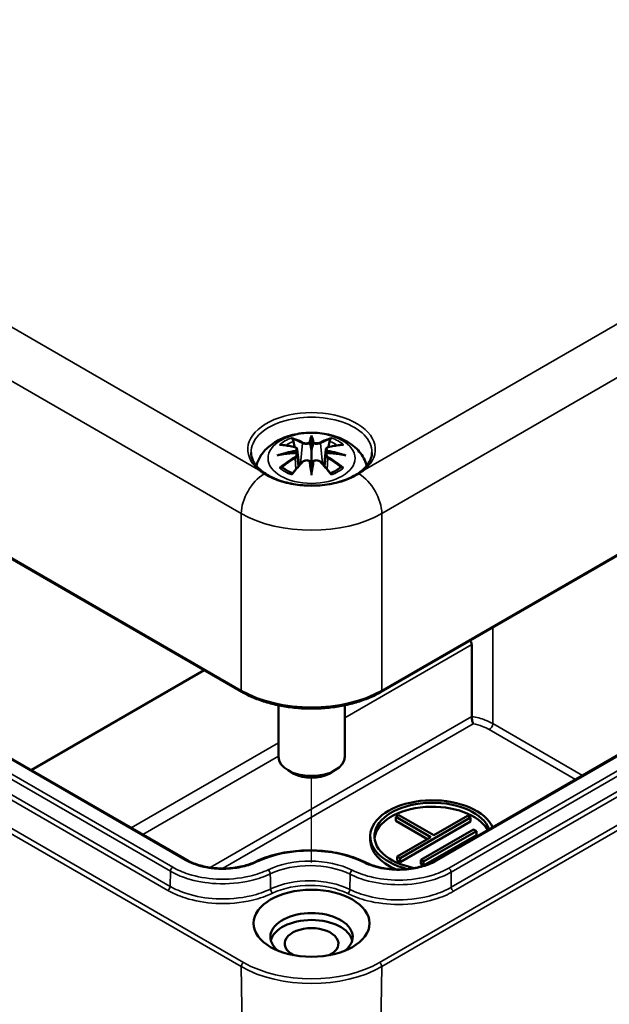
# Model space of a CAD drawing. Units: millimetres. Extents: x 0 to 420, y 0 to 297.
# Drawn here: x 77 to 95, y 34 to 63 of the extents above; entities that cross this region are included whole.
import ezdxf

# ---------------------------------------------------------------- set-up
doc = ezdxf.new("R2010")
doc.units = ezdxf.units.MM
for name, color, linetype, lineweight in [('Positionsveränderungspfad (ISO)', 7, 'Continuous', 25), ('Sichtbar (ISO)', 7, 'Continuous', 50), ('Sichtbar schmal (ISO)', 7, 'Continuous', 35)]:
    doc.layers.add(name, color=color, linetype=linetype, lineweight=lineweight)

msp = doc.modelspace()

# ---------------------------------------------------------------- linework, layer by layer
at = {"layer": 'Positionsveränderungspfad (ISO)'}
msp.add_line((85.562, 38.018), (85.562, 40.567), dxfattribs=at)
at = {"layer": 'Sichtbar (ISO)'}
for p, q in [((87.662, 43.16), (111.702, 57.039)), ((61.189, 56.019), (83.461, 43.16)), ((85.562, 50.813), (85.562, 50.452)), ((85.132, 50.474), (85.185, 49.982)), ((85.991, 50.474), (85.938, 49.982)), ((85.132, 50.303), (85.168, 49.964)), ((85.991, 50.303), (85.955, 49.964)), ((85.562, 49.825), (85.562, 49.889)), ((81.797, 38.095), (65.698, 47.39)), ((104.282, 46.73), (89.277, 38.067)), ((82.322, 43.818), (77.103, 40.805)), ((84.562, 42.757), (84.562, 41.204)), ((86.562, 42.757), (86.562, 41.204)), ((85.031, 40.694), (84.854, 40.796)), ((86.092, 40.694), (86.269, 40.796)), ((88.193, 39.448), (88.104, 39.397)), ((88.104, 39.397), (89.165, 38.785)), ((88.104, 39.275), (88.104, 39.397)), ((89.059, 38.724), (88.104, 39.275)), ((89.253, 38.836), (88.193, 39.448)), ((88.237, 38.147), (90.358, 39.372)), ((90.358, 39.249), (88.237, 38.024)), ((90.27, 39.423), (89.253, 38.836)), ((90.358, 39.372), (90.27, 39.423)), ((90.358, 39.249), (90.358, 39.372)), ((88.856, 38.096), (90.447, 39.014)), ((90.535, 38.963), (88.944, 38.045)), ((90.447, 39.014), (90.535, 38.963)), ((90.535, 38.841), (90.535, 38.963)), ((87.334, 38.81), (87.334, 38.688)), ((89.165, 38.785), (88.149, 38.198)), ((90.535, 38.841), (88.944, 37.922)), ((88.149, 38.198), (88.237, 38.147)), ((88.149, 38.075), (88.149, 38.198)), ((88.237, 38.024), (88.149, 38.075)), ((88.237, 38.024), (88.237, 38.147)), ((88.944, 38.045), (88.856, 38.096)), ((88.856, 37.973), (88.856, 38.096)), ((88.944, 37.922), (88.944, 38.045)), ((88.944, 37.922), (88.856, 37.973))]:
    msp.add_line(p, q, dxfattribs=at)
for centre, major_axis, ratio, start_param, end_param in [((85.478, 50.927), (-0.129, 0.618), 0.036814, 2.026405, 2.439082), ((85.646, 50.927), (-0.129, -0.618), 0.036814, 0.70251, 1.115188), ((84.984, 50.642), (0.011, -0.684), 0.166237, 1.145796, 1.219537), ((86.139, 50.642), (0.011, 0.684), 0.166237, 1.922055, 1.995797), ((85.478, 50.261), (0.131, -0.605), 0.006801, 0.908218, 1.320895), ((85.646, 50.261), (0.131, 0.605), 0.006801, 1.820698, 2.233375), ((85.562, 41.204), (1, 0), 0.57735, 3.141593, 6.283185), ((85.562, 41), (0.75, 0), 0.57735, 3.926991, 5.497787), ((89.209, 38.81), (-1.875, 0), 0.57735, 3.390201, 7.437278), ((89.209, 38.81), (-1.75, 0), 0.57735, 3.347131, 7.536369), ((89.209, 38.688), (1.75, 0), 0.57735, 0.304932, 3.080946), ((89.209, 38.688), (-1.875, 0), 0.57735, 0, 0.948119), ((85.562, 35.774), (-1.241, 0), 0.57735, 2.520134, 6.904644), ((85.562, 35.57), (1.237, 0), 0.57735, 0.130971, 3.010621), ((85.562, 35.57), (-0.811, 0), 0.57735, 2.301329, 7.123449)]:
    msp.add_ellipse(centre, major_axis=major_axis, ratio=ratio, start_param=start_param, end_param=end_param, dxfattribs=at)
msp.add_ellipse((85.562, 36.183), major_axis=(1.75, 0), ratio=0.57735, dxfattribs=at)
for points, knots in [([(83.897, 49.983), (83.904, 50.01), (83.913, 50.038), (83.965, 50.182), (84.027, 50.286), (84.187, 50.488), (84.291, 50.579), (84.544, 50.748), (84.697, 50.818), (85.032, 50.925), (85.214, 50.958), (85.58, 50.982), (85.764, 50.974), (86.124, 50.916), (86.3, 50.867), (86.632, 50.72), (86.788, 50.622), (87.034, 50.38), (87.13, 50.246), (87.205, 50.053), (87.217, 50.018), (87.226, 49.983)], [4.082142, 4.082142, 4.082142, 4.082142, 4.133136, 4.133136, 4.357122, 4.357122, 4.636026, 4.636026, 4.993797, 4.993797, 5.383142, 5.383142, 5.767473, 5.767473, 6.153925, 6.153925, 6.539044, 6.539044, 6.848534, 6.848534, 6.913432, 6.913432, 6.913432, 6.913432]), ([(84.989, 50.781), (84.988, 50.783), (84.987, 50.784), (84.983, 50.791), (84.979, 50.797), (84.973, 50.81), (84.97, 50.817), (84.968, 50.821), (84.968, 50.821), (84.968, 50.822)], [0.05525613, 0.05525613, 0.05525613, 0.05525613, 0.05672679, 0.05672679, 0.06404295, 0.06404295, 0.07427675, 0.07427675, 0.07452176, 0.07452176, 0.07452176, 0.07452176]), ([(84.989, 50.781), (84.99, 50.78), (84.991, 50.779), (84.998, 50.768), (85.004, 50.755), (85.013, 50.733), (85.016, 50.722), (85.018, 50.711)], [0.03721232, 0.03721232, 0.03721232, 0.03721232, 0.03823639, 0.03823639, 0.04585762, 0.04585762, 0.05210577, 0.05210577, 0.05210577, 0.05210577]), ([(85.562, 50.891), (85.562, 50.891), (85.562, 50.89), (85.562, 50.87), (85.562, 50.845), (85.562, 50.825), (85.562, 50.821), (85.562, 50.816), (85.562, 50.814), (85.562, 50.813)], [-0.02418649, -0.02418649, -0.02418649, -0.02418649, -0.02384234, -0.02384234, -0.00425843, -0.00425843, -0.00098565, -0.00098565, 0, 0, 0, 0]), ([(86.105, 50.711), (86.107, 50.722), (86.11, 50.733), (86.119, 50.755), (86.125, 50.768), (86.133, 50.779), (86.134, 50.78), (86.134, 50.781)], [0.0701982, 0.0701982, 0.0701982, 0.0701982, 0.07644635, 0.07644635, 0.08406758, 0.08406758, 0.08509165, 0.08509165, 0.08509165, 0.08509165]), ([(86.155, 50.822), (86.155, 50.821), (86.155, 50.821), (86.153, 50.817), (86.15, 50.81), (86.143, 50.795), (86.14, 50.789), (86.135, 50.782), (86.135, 50.782), (86.134, 50.781)], [-0.0002133, -0.0002133, -0.0002133, -0.0002133, 0, 0, 0.00914203, 0.00914203, 0.01622314, 0.01622314, 0.01656702, 0.01656702, 0.01656702, 0.01656702]), ([(84.596, 50.607), (84.596, 50.607), (84.596, 50.607), (84.606, 50.609), (84.616, 50.609), (84.625, 50.609)], [-0.000213151, -0.000213151, -0.000213151, -0.000213151, 0, 0, 0.006020995, 0.006020995, 0.006020995, 0.006020995]), ([(84.625, 50.609), (84.653, 50.607), (84.681, 50.604), (84.738, 50.598), (84.767, 50.595), (84.825, 50.587), (84.854, 50.582), (84.912, 50.572), (84.941, 50.567), (85, 50.554), (85.03, 50.548), (85.059, 50.541)], [2.7936645, 2.7936645, 2.7936645, 2.7936645, 2.8281249, 2.8281249, 2.8625854, 2.8625854, 2.8970458, 2.8970458, 2.9315063, 2.9315063, 2.9659667, 2.9659667, 2.9659667, 2.9659667]), ([(85.059, 50.541), (85.067, 50.539), (85.074, 50.537), (85.087, 50.531), (85.093, 50.528), (85.105, 50.52), (85.11, 50.516), (85.12, 50.506), (85.124, 50.5), (85.129, 50.488), (85.131, 50.481), (85.132, 50.474)], [0.16533437, 0.16533437, 0.16533437, 0.16533437, 0.16998691, 0.16998691, 0.17463945, 0.17463945, 0.17929198, 0.17929198, 0.18394452, 0.18394452, 0.18859706, 0.18859706, 0.18859706, 0.18859706]), ([(85.513, 50.655), (85.513, 50.658), (85.512, 50.66), (85.509, 50.666), (85.507, 50.668), (85.503, 50.673), (85.5, 50.675), (85.495, 50.678), (85.492, 50.679), (85.49, 50.679), (85.489, 50.679), (85.489, 50.679)], [0, 0, 0, 0, 0.001839132, 0.001839132, 0.003776606, 0.003776606, 0.005601033, 0.005601033, 0.007464701, 0.007464701, 0.007505488, 0.007505488, 0.007505488, 0.007505488]), ([(85.61, 50.655), (85.61, 50.655), (85.61, 50.654), (85.61, 50.653), (85.609, 50.652), (85.609, 50.651)], [0.012532802, 0.012532802, 0.012532802, 0.012532802, 0.012775146, 0.012775146, 0.014086245, 0.014086245, 0.014086245, 0.014086245]), ([(85.634, 50.679), (85.634, 50.679), (85.634, 50.679), (85.631, 50.679), (85.628, 50.678), (85.623, 50.675), (85.621, 50.673), (85.616, 50.668), (85.614, 50.666), (85.611, 50.66), (85.61, 50.658), (85.61, 50.655)], [-0.000040907, -0.000040907, -0.000040907, -0.000040907, 0, 0, 0.001869145, 0.001869145, 0.003698934, 0.003698934, 0.005642101, 0.005642101, 0.007486638, 0.007486638, 0.007486638, 0.007486638]), ([(85.991, 50.474), (85.992, 50.481), (85.994, 50.488), (86, 50.5), (86.004, 50.506), (86.013, 50.516), (86.018, 50.52), (86.03, 50.528), (86.036, 50.531), (86.049, 50.537), (86.057, 50.539), (86.064, 50.541)], [0.14207168, 0.14207168, 0.14207168, 0.14207168, 0.14672422, 0.14672422, 0.15137675, 0.15137675, 0.15602929, 0.15602929, 0.16068183, 0.16068183, 0.16533437, 0.16533437, 0.16533437, 0.16533437]), ([(86.064, 50.541), (86.093, 50.548), (86.123, 50.554), (86.182, 50.567), (86.211, 50.572), (86.27, 50.582), (86.299, 50.587), (86.356, 50.595), (86.385, 50.598), (86.442, 50.604), (86.47, 50.607), (86.498, 50.609)], [3.3172186, 3.3172186, 3.3172186, 3.3172186, 3.351679, 3.351679, 3.3861395, 3.3861395, 3.4205999, 3.4205999, 3.4550604, 3.4550604, 3.4895209, 3.4895209, 3.4895209, 3.4895209]), ([(86.498, 50.609), (86.507, 50.609), (86.517, 50.609), (86.527, 50.607), (86.527, 50.607), (86.527, 50.607)], [0.067360952, 0.067360952, 0.067360952, 0.067360952, 0.074277719, 0.074277719, 0.074522912, 0.074522912, 0.074522912, 0.074522912]), ([(87.385, 50.378), (87.382, 50.266), (87.345, 50.152), (87.203, 49.942), (87.105, 49.846), (86.861, 49.677), (86.717, 49.604), (86.393, 49.486), (86.214, 49.441), (85.839, 49.385), (85.643, 49.374), (85.254, 49.388), (85.061, 49.413), (84.701, 49.495), (84.532, 49.552), (84.238, 49.691), (84.112, 49.773), (83.912, 49.952), (83.839, 50.048), (83.758, 50.223), (83.74, 50.301), (83.738, 50.378)], [2.368537, 2.368537, 2.368537, 2.368537, 2.728956, 2.728956, 3.052124, 3.052124, 3.363079, 3.363079, 3.674658, 3.674658, 3.987737, 3.987737, 4.301212, 4.301212, 4.613803, 4.613803, 4.924755, 4.924755, 5.237519, 5.237519, 5.485444, 5.485444, 5.485444, 5.485444]), ([(84.523, 50.291), (84.524, 50.292), (84.525, 50.292), (84.562, 50.302), (84.597, 50.309), (84.626, 50.314)], [-0.02418649, -0.02418649, -0.02418649, -0.02418649, -0.02384234, -0.02384234, -0.01301311, -0.01301311, -0.01301311, -0.01301311]), ([(85.087, 50.364), (85.056, 50.362), (85.024, 50.36), (84.962, 50.356), (84.931, 50.353), (84.87, 50.347), (84.839, 50.344), (84.777, 50.336), (84.747, 50.332), (84.686, 50.324), (84.656, 50.319), (84.626, 50.314)], [3.2877884, 3.2877884, 3.2877884, 3.2877884, 3.3174381, 3.3174381, 3.3470878, 3.3470878, 3.3767375, 3.3767375, 3.4063873, 3.4063873, 3.436037, 3.436037, 3.436037, 3.436037]), ([(85.078, 50.442), (85.078, 50.442), (85.078, 50.442), (85.08, 50.441), (85.081, 50.439), (85.085, 50.435), (85.086, 50.432), (85.089, 50.427), (85.09, 50.424), (85.093, 50.418), (85.094, 50.415), (85.094, 50.413)], [-0.000040907, -0.000040907, -0.000040907, -0.000040907, 0, 0, 0.001869145, 0.001869145, 0.003698934, 0.003698934, 0.005642102, 0.005642102, 0.007486638, 0.007486638, 0.007486638, 0.007486638]), ([(85.09, 50.363), (85.089, 50.364), (85.088, 50.364), (85.086, 50.364), (85.085, 50.364), (85.081, 50.362), (85.08, 50.361), (85.078, 50.359), (85.078, 50.359), (85.078, 50.359)], [0.002623384, 0.002623384, 0.002623384, 0.002623384, 0.003776606, 0.003776606, 0.005601033, 0.005601033, 0.007464701, 0.007464701, 0.007505488, 0.007505488, 0.007505488, 0.007505488]), ([(85.09, 50.363), (85.094, 50.361), (85.099, 50.358), (85.107, 50.351), (85.11, 50.348), (85.117, 50.34), (85.12, 50.336), (85.125, 50.327), (85.127, 50.322), (85.13, 50.313), (85.132, 50.308), (85.132, 50.303)], [0.1225087, 0.1225087, 0.1225087, 0.1225087, 0.12578722, 0.12578722, 0.12906573, 0.12906573, 0.13234425, 0.13234425, 0.13562276, 0.13562276, 0.13890128, 0.13890128, 0.13890128, 0.13890128]), ([(85.094, 50.413), (85.094, 50.413), (85.094, 50.412), (85.095, 50.411), (85.095, 50.41), (85.095, 50.409)], [0.012532802, 0.012532802, 0.012532802, 0.012532802, 0.012775146, 0.012775146, 0.014086245, 0.014086245, 0.014086245, 0.014086245]), ([(85.562, 50.452), (85.562, 50.401), (85.562, 50.35), (85.562, 50.174), (85.562, 50.025), (85.562, 49.889)], [-5.0913098, -5.0913098, -5.0913098, -5.0913098, -5.0600561, -5.0600561, -4.9724319, -4.9724319, -4.9724319, -4.9724319]), ([(85.991, 50.303), (85.992, 50.308), (85.993, 50.313), (85.996, 50.322), (85.998, 50.327), (86.003, 50.336), (86.006, 50.34), (86.013, 50.348), (86.017, 50.351), (86.024, 50.358), (86.029, 50.361), (86.033, 50.363)], [0.35710183, 0.35710183, 0.35710183, 0.35710183, 0.36038035, 0.36038035, 0.36365886, 0.36365886, 0.36693738, 0.36693738, 0.37021589, 0.37021589, 0.37349441, 0.37349441, 0.37349441, 0.37349441]), ([(86.029, 50.413), (86.03, 50.415), (86.031, 50.418), (86.033, 50.424), (86.034, 50.427), (86.037, 50.432), (86.039, 50.435), (86.042, 50.439), (86.043, 50.441), (86.045, 50.442), (86.045, 50.442), (86.045, 50.442)], [0, 0, 0, 0, 0.001839132, 0.001839132, 0.003776606, 0.003776606, 0.005601033, 0.005601033, 0.007464701, 0.007464701, 0.007505488, 0.007505488, 0.007505488, 0.007505488]), ([(86.045, 50.359), (86.045, 50.359), (86.045, 50.359), (86.043, 50.361), (86.042, 50.362), (86.039, 50.364), (86.037, 50.364), (86.035, 50.364), (86.034, 50.364), (86.033, 50.363)], [-0.000040907, -0.000040907, -0.000040907, -0.000040907, 0, 0, 0.001869145, 0.001869145, 0.003698934, 0.003698934, 0.004855544, 0.004855544, 0.004855544, 0.004855544]), ([(86.498, 50.314), (86.467, 50.319), (86.437, 50.324), (86.376, 50.332), (86.346, 50.336), (86.284, 50.344), (86.254, 50.347), (86.192, 50.353), (86.161, 50.356), (86.099, 50.36), (86.068, 50.362), (86.036, 50.364)], [2.8471483, 2.8471483, 2.8471483, 2.8471483, 2.876798, 2.876798, 2.9064478, 2.9064478, 2.9360975, 2.9360975, 2.9657472, 2.9657472, 2.9953969, 2.9953969, 2.9953969, 2.9953969]), ([(86.498, 50.314), (86.526, 50.309), (86.561, 50.302), (86.598, 50.292), (86.599, 50.292), (86.6, 50.291)], [-0.02286208, -0.02286208, -0.02286208, -0.02286208, 0, 0, 0.00072655, 0.00072655, 0.00072655, 0.00072655]), ([(84.666, 49.934), (84.665, 49.934), (84.663, 49.933), (84.655, 49.933), (84.647, 49.933), (84.625, 49.93), (84.611, 49.927), (84.596, 49.921), (84.596, 49.921), (84.596, 49.921)], [0.05525664, 0.05525664, 0.05525664, 0.05525664, 0.05672921, 0.05672921, 0.06404696, 0.06404696, 0.07427772, 0.07427772, 0.07452291, 0.07452291, 0.07452291, 0.07452291]), ([(84.666, 49.934), (84.667, 49.934), (84.669, 49.934), (84.68, 49.933), (84.691, 49.93), (84.701, 49.924), (84.704, 49.922), (84.706, 49.92)], [0.03721232, 0.03721232, 0.03721232, 0.03721232, 0.03823639, 0.03823639, 0.04585762, 0.04585762, 0.04849699, 0.04849699, 0.04849699, 0.04849699]), ([(84.99, 49.754), (84.971, 49.761), (84.952, 49.769), (84.911, 49.787), (84.889, 49.798), (84.847, 49.82), (84.827, 49.832), (84.789, 49.856), (84.771, 49.868), (84.737, 49.893), (84.721, 49.906), (84.706, 49.92)], [2.9435007, 2.9435007, 2.9435007, 2.9435007, 3.0117279, 3.0117279, 3.0980618, 3.0980618, 3.1843956, 3.1843956, 3.2707294, 3.2707294, 3.3570633, 3.3570633, 3.3570633, 3.3570633]), ([(84.98, 49.741), (85, 49.766), (85.021, 49.791), (85.061, 49.84), (85.082, 49.864), (85.123, 49.912), (85.143, 49.936), (85.185, 49.982), (85.205, 50.005), (85.247, 50.049), (85.267, 50.071), (85.288, 50.093)], [2.8000643, 2.8000643, 2.8000643, 2.8000643, 2.8332448, 2.8332448, 2.8664253, 2.8664253, 2.8996057, 2.8996057, 2.9327862, 2.9327862, 2.9659667, 2.9659667, 2.9659667, 2.9659667]), ([(85.288, 50.093), (85.298, 50.103), (85.311, 50.113), (85.338, 50.128), (85.353, 50.134), (85.384, 50.142), (85.4, 50.144), (85.433, 50.144), (85.449, 50.142), (85.48, 50.135), (85.495, 50.129), (85.508, 50.122)], [0.16533437, 0.16533437, 0.16533437, 0.16533437, 0.17389707, 0.17389707, 0.18245978, 0.18245978, 0.19102249, 0.19102249, 0.19958519, 0.19958519, 0.2081479, 0.2081479, 0.2081479, 0.2081479]), ([(85.489, 50.121), (85.489, 50.121), (85.49, 50.121), (85.492, 50.122), (85.495, 50.123), (85.5, 50.124), (85.503, 50.124), (85.507, 50.123), (85.509, 50.122), (85.512, 50.119), (85.513, 50.117), (85.513, 50.115)], [-0.000040907, -0.000040907, -0.000040907, -0.000040907, 0, 0, 0.001869145, 0.001869145, 0.003698934, 0.003698934, 0.005642101, 0.005642101, 0.007486638, 0.007486638, 0.007486638, 0.007486638]), ([(85.513, 50.115), (85.513, 50.115), (85.513, 50.115), (85.514, 50.114), (85.514, 50.113), (85.514, 50.112)], [0.012532802, 0.012532802, 0.012532802, 0.012532802, 0.012775146, 0.012775146, 0.014086245, 0.014086245, 0.014086245, 0.014086245]), ([(85.61, 50.115), (85.61, 50.117), (85.611, 50.119), (85.614, 50.122), (85.616, 50.123), (85.621, 50.124), (85.623, 50.124), (85.628, 50.123), (85.631, 50.122), (85.634, 50.121), (85.634, 50.121), (85.634, 50.121)], [0, 0, 0, 0, 0.001839132, 0.001839132, 0.003776606, 0.003776606, 0.005601033, 0.005601033, 0.007464701, 0.007464701, 0.007505488, 0.007505488, 0.007505488, 0.007505488]), ([(85.615, 50.122), (85.628, 50.129), (85.643, 50.135), (85.674, 50.142), (85.69, 50.144), (85.723, 50.144), (85.739, 50.142), (85.771, 50.134), (85.785, 50.128), (85.813, 50.113), (85.825, 50.103), (85.835, 50.093)], [0.12252084, 0.12252084, 0.12252084, 0.12252084, 0.13108355, 0.13108355, 0.13964625, 0.13964625, 0.14820896, 0.14820896, 0.15677166, 0.15677166, 0.16533437, 0.16533437, 0.16533437, 0.16533437]), ([(85.835, 50.093), (85.856, 50.071), (85.877, 50.049), (85.918, 50.005), (85.939, 49.982), (85.98, 49.936), (86, 49.912), (86.041, 49.864), (86.062, 49.84), (86.103, 49.791), (86.123, 49.766), (86.143, 49.741)], [3.3172186, 3.3172186, 3.3172186, 3.3172186, 3.3503991, 3.3503991, 3.3835796, 3.3835796, 3.4167601, 3.4167601, 3.4499405, 3.4499405, 3.483121, 3.483121, 3.483121, 3.483121]), ([(86.417, 49.92), (86.402, 49.906), (86.386, 49.893), (86.353, 49.868), (86.335, 49.856), (86.296, 49.832), (86.276, 49.82), (86.234, 49.798), (86.212, 49.787), (86.171, 49.769), (86.152, 49.761), (86.133, 49.754)], [1.3553257, 1.3553257, 1.3553257, 1.3553257, 1.4416595, 1.4416595, 1.5279934, 1.5279934, 1.6143272, 1.6143272, 1.7006611, 1.7006611, 1.7688882, 1.7688882, 1.7688882, 1.7688882]), ([(86.417, 49.92), (86.419, 49.922), (86.422, 49.924), (86.433, 49.93), (86.443, 49.933), (86.454, 49.934), (86.456, 49.934), (86.457, 49.934)], [0.07380845, 0.07380845, 0.07380845, 0.07380845, 0.07644635, 0.07644635, 0.08406758, 0.08406758, 0.08509165, 0.08509165, 0.08509165, 0.08509165]), ([(86.527, 49.921), (86.527, 49.921), (86.527, 49.921), (86.512, 49.927), (86.498, 49.93), (86.474, 49.933), (86.465, 49.933), (86.458, 49.934), (86.458, 49.934), (86.457, 49.934)], [-0.00021315, -0.00021315, -0.00021315, -0.00021315, 0, 0, 0.00914199, 0.00914199, 0.01622287, 0.01622287, 0.01656716, 0.01656716, 0.01656716, 0.01656716]), ([(84.968, 49.706), (84.968, 49.707), (84.968, 49.707), (84.97, 49.719), (84.973, 49.729), (84.978, 49.738), (84.979, 49.739), (84.98, 49.741)], [-0.0002133, -0.0002133, -0.0002133, -0.0002133, 0, 0, 0.00914203, 0.00914203, 0.0112954, 0.0112954, 0.0112954, 0.0112954]), ([(85.562, 49.692), (85.562, 49.693), (85.562, 49.694), (85.562, 49.75), (85.562, 49.794), (85.562, 49.817), (85.562, 49.821), (85.562, 49.824), (85.562, 49.825), (85.562, 49.825)], [-0.02418649, -0.02418649, -0.02418649, -0.02418649, -0.02384234, -0.02384234, -0.00425843, -0.00425843, -0.00098565, -0.00098565, 0, 0, 0, 0]), ([(86.143, 49.741), (86.144, 49.739), (86.146, 49.738), (86.15, 49.729), (86.153, 49.719), (86.155, 49.707), (86.155, 49.707), (86.155, 49.706)], [0.06130162, 0.06130162, 0.06130162, 0.06130162, 0.06404295, 0.06404295, 0.07427675, 0.07427675, 0.07452176, 0.07452176, 0.07452176, 0.07452176]), ([(90.345, 44.709), (90.35, 44.702), (90.355, 44.695), (90.372, 44.669), (90.381, 44.649), (90.389, 44.62), (90.391, 44.611), (90.392, 44.599), (90.392, 44.596), (90.393, 44.59), (90.393, 44.588), (90.393, 44.585)], [-0.03034898, -0.03034898, -0.03034898, -0.03034898, -0.02489124, -0.02489124, -0.01031249, -0.01031249, -0.00409189, -0.00409189, -0.00166994, -0.00166994, 0, 0, 0, 0]), ([(83.461, 43.16), (83.573, 43.096), (83.692, 43.037), (83.945, 42.931), (84.078, 42.884), (84.356, 42.802), (84.5, 42.768), (84.795, 42.712), (84.946, 42.691), (85.252, 42.663), (85.407, 42.656), (85.716, 42.656), (85.871, 42.663), (86.177, 42.691), (86.328, 42.712), (86.624, 42.768), (86.768, 42.802), (87.045, 42.884), (87.178, 42.931), (87.431, 43.037), (87.551, 43.096), (87.662, 43.16)], [-0.785246, -0.785246, -0.785246, -0.785246, -0.628197, -0.628197, -0.471148, -0.471148, -0.314098, -0.314098, -0.157049, -0.157049, 0, 0, 0.157049, 0.157049, 0.314098, 0.314098, 0.471148, 0.471148, 0.628197, 0.628197, 0.785246, 0.785246, 0.785246, 0.785246]), ([(90.436, 42.202), (90.436, 42.202), (90.436, 42.202), (90.433, 42.211), (90.43, 42.22), (90.424, 42.24), (90.421, 42.251), (90.413, 42.28), (90.409, 42.3), (90.403, 42.339), (90.4, 42.357), (90.397, 42.391), (90.396, 42.407), (90.396, 42.421)], [-0.00025599, -0.00025599, -0.00025599, -0.00025599, 0, 0, 0.00844218, 0.00844218, 0.01671605, 0.01671605, 0.02945787, 0.02945787, 0.04046196, 0.04046196, 0.05068061, 0.05068061, 0.05068061, 0.05068061]), ([(87.18, 38.023), (86.996, 38.115), (86.792, 38.19), (86.356, 38.306), (86.125, 38.346), (85.652, 38.387), (85.412, 38.388), (84.938, 38.352), (84.706, 38.315), (84.266, 38.204), (84.06, 38.13), (83.874, 38.041)], [1.643981, 1.643981, 1.643981, 1.643981, 1.925195, 1.925195, 2.206409, 2.206409, 2.487624, 2.487624, 2.768838, 2.768838, 3.050052, 3.050052, 3.050052, 3.050052]), ([(83.874, 38.041), (83.817, 38.013), (83.755, 37.988), (83.625, 37.942), (83.557, 37.922), (83.417, 37.888), (83.345, 37.874), (83.197, 37.853), (83.121, 37.845), (82.968, 37.836), (82.891, 37.835), (82.738, 37.839), (82.663, 37.844), (82.512, 37.861), (82.438, 37.873), (82.295, 37.902), (82.225, 37.92), (82.092, 37.961), (82.027, 37.984), (81.906, 38.036), (81.85, 38.065), (81.797, 38.095)], [-0.4739269, -0.4739269, -0.4739269, -0.4739269, -0.4265342, -0.4265342, -0.3791415, -0.3791415, -0.3317489, -0.3317489, -0.2843562, -0.2843562, -0.2369635, -0.2369635, -0.1895708, -0.1895708, -0.1421781, -0.1421781, -0.0947854, -0.0947854, -0.0473927, -0.0473927, 0, 0, 0, 0]), ([(89.277, 38.067), (89.224, 38.036), (89.167, 38.007), (89.044, 37.955), (88.978, 37.931), (88.843, 37.89), (88.772, 37.872), (88.627, 37.843), (88.551, 37.831), (88.399, 37.815), (88.321, 37.81), (88.167, 37.806), (88.089, 37.808), (87.935, 37.818), (87.858, 37.827), (87.709, 37.85), (87.637, 37.865), (87.496, 37.9), (87.427, 37.921), (87.298, 37.968), (87.236, 37.995), (87.18, 38.023)], [-0.4797492, -0.4797492, -0.4797492, -0.4797492, -0.4317742, -0.4317742, -0.3837993, -0.3837993, -0.3358244, -0.3358244, -0.2878495, -0.2878495, -0.2398746, -0.2398746, -0.1918997, -0.1918997, -0.1439247, -0.1439247, -0.0959498, -0.0959498, -0.0479749, -0.0479749, 0, 0, 0, 0])]:
    msp.add_open_spline(points, degree=3, knots=knots, dxfattribs=at)
for points, weights in [([(85.052, 50.543), (85.036, 50.623), (85.018, 50.711)], [1.01250885713, 1.00948357397, 1.00488362486]), ([(86.105, 50.711), (86.088, 50.623), (86.072, 50.543)], [1.00488362486, 1.00948357397, 1.01250885713])]:
    msp.add_rational_spline(points, weights, degree=2, dxfattribs=at)
for points in [[(85.514, 50.651), (85.514, 50.652), (85.514, 50.653), (85.513, 50.655)], [(86.029, 50.409), (86.029, 50.41), (86.029, 50.411), (86.029, 50.413)], [(85.609, 50.112), (85.609, 50.113), (85.61, 50.114), (85.61, 50.115)], [(90.396, 42.421), (90.395, 43.143), (90.394, 43.864), (90.393, 44.585)], [(90.396, 42.421), (90.396, 42.421), (90.396, 42.421), (90.396, 42.421)]]:
    msp.add_open_spline(points, degree=3, dxfattribs=at)
at = {"layer": 'Sichtbar schmal (ISO)'}
for p, q in [((110.672, 63.429), (87.161, 49.854)), ((83.963, 49.854), (62.219, 62.408)), ((87.683, 48.537), (111.564, 62.325)), ((61.327, 61.304), (83.441, 48.537)), ((111.722, 57.087), (87.683, 43.207)), ((83.441, 43.207), (61.169, 56.066)), ((85.286, 50.656), (85.233, 50.035)), ((85.837, 50.656), (85.89, 50.035)), ((85.068, 50.211), (85.088, 49.871)), ((86.055, 50.211), (86.035, 49.871)), ((111.653, 48.88), (87.611, 34.999)), ((87.682, 34.876), (111.723, 48.756)), ((83.441, 48.537), (83.441, 43.207)), ((87.683, 43.207), (87.683, 48.537)), ((83.512, 34.999), (61.238, 47.859)), ((61.168, 47.735), (83.442, 34.876)), ((65.648, 47.385), (81.747, 38.09)), ((65.205, 47.048), (81.304, 37.753)), ((81.375, 37.874), (65.275, 47.169)), ((89.327, 38.062), (104.332, 46.725)), ((65.127, 46.471), (81.226, 37.176)), ((81.297, 37.298), (65.198, 46.592)), ((104.705, 46.509), (89.7, 37.846)), ((89.771, 37.725), (104.775, 46.388)), ((104.782, 45.933), (89.777, 37.269)), ((89.848, 37.148), (104.853, 45.811)), ((86.562, 42.374), (90.393, 44.585)), ((90.396, 42.421), (82.501, 37.864)), ((82.873, 37.836), (90.436, 42.202)), ((93.736, 40.641), (91.028, 42.204)), ((90.922, 42.022), (93.525, 40.519)), ((84.562, 41.623), (80.124, 39.061)), ((80.474, 38.859), (84.562, 41.219)), ((81.297, 37.298), (81.304, 37.753)), ((86.719, 37.205), (86.725, 37.661)), ((83.442, 34.876), (83.74, 15.32)), ((87.682, 34.876), (87.383, 15.32))]:
    msp.add_line(p, q, dxfattribs=at)
for centre, major_axis, ratio, start_param, end_param in [((85.562, 50.471), (1.923, 0), 0.57735, 5.693936, 10.014027), ((85.562, 50.391), (-1.823, 0), 0.57735, 3.12925, 6.295528), ((85.562, 50.264), (1.134, 0), 0.57735, 2.121805, 2.590584), ((85.403, 47.726), (-0.987, 3.09), 0.518745, 5.783918, 5.964528), ((85.384, 47.72), (-0.979, 3.067), 0.518745, 5.783918, 5.944526), ((85.999, 47.818), (-0.301, 3.205), 0.170279, 0.272528, 0.45164), ((86.02, 47.82), (-0.299, 3.18), 0.170279, 0.329778, 0.454842), ((85.124, 47.818), (0.301, 3.205), 0.170279, 5.831545, 6.010657), ((85.103, 47.82), (0.299, 3.18), 0.170279, 5.828343, 5.953407), ((85.72, 47.726), (0.987, 3.09), 0.518745, 0.318658, 0.499267), ((85.739, 47.72), (0.979, 3.067), 0.518745, 0.338659, 0.499267), ((85.562, 50.264), (1.134, 0), 0.57735, 0.551009, 1.019788), ((85.673, 47.882), (2.227, -2.36), 0.614647, 2.385072, 2.565681), ((85.562, 50.223), (1.006, 0), 0.57735, 2.141715, 2.451267), ((85.054, 50.516), (0.0059, 0.0243), 0.57364, 0, 0.662201), ((85.306, 50.662), (-0.012, -0.0219), 0.750571, 3.869581, 5.380428), ((85.817, 50.662), (0.012, -0.0219), 0.750571, 0.902757, 2.413604), ((86.07, 50.516), (-0.0059, 0.0243), 0.57364, 5.620985, 6.283185), ((85.45, 47.882), (2.227, 2.36), 0.614647, 0.575911, 0.75652), ((85.562, 50.223), (1.006, 0), 0.57735, 0.690325, 0.999878), ((85.6, 47.588), (-3.156, -0.637), 0.901293, 4.695669, 4.874781), ((85.6, 48.093), (3.196, -0.387), 0.700782, 1.818792, 1.997904), ((85.673, 47.699), (-1.852, -2.663), 0.715286, 4.14995, 4.330559), ((85.687, 47.69), (1.838, 2.643), 0.715286, 1.008357, 1.168965), ((85.602, 47.579), (3.131, 0.632), 0.901293, 1.550875, 1.659536), ((85.054, 50.221), (0.0128, -0.0214), 0.372653, 0.880106, 2.390953), ((85.522, 47.579), (3.131, -0.632), 0.901293, 1.482056, 1.590718), ((85.523, 47.588), (-3.156, 0.637), 0.901293, 4.549997, 4.729109), ((85.523, 48.093), (3.196, 0.387), 0.700782, 1.143689, 1.322801), ((86.07, 50.221), (-0.0128, -0.0214), 0.372653, 3.892233, 5.403079), ((85.436, 47.69), (1.838, -2.643), 0.715286, 1.972628, 2.133236), ((85.45, 47.699), (-1.852, 2.663), 0.715286, 5.094219, 5.274828), ((85.562, 50.264), (-1.134, 0), 0.57735, 0.551009, 1.019788), ((85.403, 47.855), (1.437, 2.909), 0.418106, 0.921025, 1.101634), ((85.306, 50.076), (-0.018, 0.0173), 0.549585, 5.296472, 6.283185), ((85.999, 47.862), (0.616, -3.16), 0.030233, 3.909943, 4.089055), ((86.02, 47.866), (-0.611, 3.135), 0.030233, 0.765148, 0.890212), ((85.124, 47.862), (0.616, 3.16), 0.030233, 5.335723, 5.514835), ((85.103, 47.866), (-0.611, -3.135), 0.030233, 2.251381, 2.376444), ((85.817, 50.076), (0.018, 0.0173), 0.549585, 0, 0.986713), ((85.72, 47.855), (1.437, -2.909), 0.418106, 2.039958, 2.220567), ((85.562, 50.264), (-1.134, 0), 0.57735, 2.121805, 2.590584), ((84.148, 48.931), (0.5, 0.866), 0.57735, 0.812328, 2.338741), ((84.129, 49.716), (0.0134, 0.0211), 0.602765, 0.713205, 0.83723), ((86.994, 49.716), (-0.0134, 0.0211), 0.602765, 5.445956, 5.569981), ((86.976, 48.931), (0.5, -0.866), 0.57735, 0.802851, 2.329265), ((85.562, 49.748), (3, 0), 0.570693, 3.927143, 5.497635), ((83.511, 43.247), (-0.05, -0.0866), 0.57735, 5.480334, 6.283185), ((85.562, 44.431), (-3, 0), 0.576843, 0.78555, 2.356042), ((87.612, 43.247), (0.05, -0.0866), 0.57735, 0, 0.802851), ((90.922, 42.145), (-0.075, -0.13), 0.57735, 0.785398, 2.338741), ((85.509, 36.928), (2.489, 0), 0.57735, 0.858583, 2.264654), ((81.747, 38.008), (0.05, 0.0866), 0.57735, 0, 0.785398), ((83.917, 37.951), (-0.0433, 0.0901), 0.522156, 5.539553, 6.283185), ((85.509, 36.928), (-1.961, 0), 0.57735, 4.000175, 5.406247), ((85.509, 36.848), (1.861, 0), 0.57735, 0.858583, 2.264654), ((87.135, 37.934), (0.0446, 0.0895), 0.53359, 0, 0.751388), ((89.327, 37.98), (-0.05, 0.0866), 0.57735, 5.497787, 6.283185), ((81.375, 37.793), (-0.05, -0.0866), 0.57735, 3.926991, 5.480334), ((84.254, 37.717), (0.0433, -0.0901), 0.522156, 0.844617, 2.397961), ((86.79, 37.703), (-0.0446, -0.0895), 0.53359, 3.892981, 5.446324), ((89.7, 37.765), (0.05, -0.0866), 0.57735, 0.802851, 2.356194), ((85.509, 36.396), (-1.852, 0), 0.57735, 4.000175, 5.406247), ((85.509, 36.315), (1.752, 0), 0.57735, 0.858583, 2.264654), ((81.226, 37.258), (-0.05, -0.0866), 0.57735, 0.785398, 2.338741), ((84.388, 37.175), (0.0433, -0.0901), 0.522156, 3.98621, 5.539553), ((86.653, 37.163), (-0.0446, -0.0895), 0.53359, 0.751388, 2.304731), ((89.848, 37.23), (0.05, -0.0866), 0.57735, 3.944444, 5.497787), ((83.512, 34.918), (-0.05, -0.0866), 0.57735, 3.926991, 5.51524), ((85.562, 36.1), (2.998, 0), 0.57735, 3.926991, 5.497787), ((85.562, 36.183), (-2.898, 0), 0.57735, 0.785398, 2.356194), ((87.611, 34.918), (0.05, -0.0866), 0.57735, 0.767945, 2.356194)]:
    msp.add_ellipse(centre, major_axis=major_axis, ratio=ratio, start_param=start_param, end_param=end_param, dxfattribs=at)
msp.add_ellipse((85.562, 50.205), major_axis=(1.312, 0), ratio=0.57735, dxfattribs=at)
for points, knots in [([(85.05, 50.538), (85.057, 50.536), (85.063, 50.534), (85.078, 50.527), (85.086, 50.522), (85.1, 50.508), (85.104, 50.499), (85.104, 50.476), (85.098, 50.463), (85.084, 50.447), (85.081, 50.445), (85.078, 50.442)], [0.16533437, 0.16533437, 0.16533437, 0.16533437, 0.17053611, 0.17053611, 0.1788589, 0.1788589, 0.18967853, 0.18967853, 0.20374404, 0.20374404, 0.2066302, 0.2066302, 0.2066302, 0.2066302]), ([(85.095, 50.409), (85.101, 50.414), (85.106, 50.419), (85.125, 50.439), (85.133, 50.455), (85.132, 50.472), (85.132, 50.473), (85.132, 50.474)], [-0.20860969, -0.20860969, -0.20860969, -0.20860969, -0.20374404, -0.20374404, -0.18967853, -0.18967853, -0.18859706, -0.18859706, -0.18859706, -0.18859706]), ([(85.286, 50.656), (85.32, 50.635), (85.385, 50.626), (85.47, 50.636), (85.494, 50.643), (85.514, 50.651)], [-0.16533437, -0.16533437, -0.16533437, -0.16533437, -0.13526757, -0.13526757, -0.12205905, -0.12205905, -0.12205905, -0.12205905]), ([(85.489, 50.679), (85.474, 50.674), (85.456, 50.67), (85.388, 50.661), (85.333, 50.669), (85.304, 50.685)], [0.12403853, 0.12403853, 0.12403853, 0.12403853, 0.13526757, 0.13526757, 0.16533437, 0.16533437, 0.16533437, 0.16533437]), ([(85.609, 50.651), (85.616, 50.648), (85.624, 50.645), (85.657, 50.635), (85.685, 50.631), (85.735, 50.63), (85.757, 50.632), (85.791, 50.638), (85.805, 50.641), (85.825, 50.649), (85.831, 50.652), (85.837, 50.656)], [-0.20860969, -0.20860969, -0.20860969, -0.20860969, -0.20374404, -0.20374404, -0.18967853, -0.18967853, -0.1788589, -0.1788589, -0.17053611, -0.17053611, -0.16533437, -0.16533437, -0.16533437, -0.16533437]), ([(85.819, 50.685), (85.814, 50.682), (85.808, 50.679), (85.791, 50.673), (85.78, 50.67), (85.751, 50.666), (85.732, 50.665), (85.69, 50.666), (85.667, 50.67), (85.642, 50.677), (85.638, 50.678), (85.634, 50.679)], [0.16533437, 0.16533437, 0.16533437, 0.16533437, 0.17053611, 0.17053611, 0.1788589, 0.1788589, 0.18967853, 0.18967853, 0.20374404, 0.20374404, 0.2066302, 0.2066302, 0.2066302, 0.2066302]), ([(85.991, 50.474), (85.99, 50.467), (85.991, 50.459), (85.999, 50.437), (86.011, 50.422), (86.029, 50.409)], [-0.14207168, -0.14207168, -0.14207168, -0.14207168, -0.13526757, -0.13526757, -0.12205905, -0.12205905, -0.12205905, -0.12205905]), ([(86.045, 50.442), (86.034, 50.452), (86.026, 50.463), (86.012, 50.502), (86.033, 50.528), (86.074, 50.538)], [0.12403853, 0.12403853, 0.12403853, 0.12403853, 0.13526757, 0.13526757, 0.16533437, 0.16533437, 0.16533437, 0.16533437]), ([(85.078, 50.359), (85.089, 50.351), (85.097, 50.341), (85.111, 50.301), (85.09, 50.264), (85.05, 50.24)], [0.12403853, 0.12403853, 0.12403853, 0.12403853, 0.13526757, 0.13526757, 0.16533437, 0.16533437, 0.16533437, 0.16533437]), ([(85.991, 50.303), (85.99, 50.296), (85.991, 50.289), (85.996, 50.267), (86.006, 50.25), (86.031, 50.227), (86.043, 50.219), (86.055, 50.211)], [-0.35710183, -0.35710183, -0.35710183, -0.35710183, -0.35162378, -0.35162378, -0.33872837, -0.33872837, -0.33066874, -0.33066874, -0.33066874, -0.33066874]), ([(86.074, 50.24), (86.063, 50.247), (86.053, 50.254), (86.032, 50.275), (86.024, 50.289), (86.017, 50.318), (86.021, 50.334), (86.035, 50.351), (86.04, 50.355), (86.045, 50.359)], [0.33066874, 0.33066874, 0.33066874, 0.33066874, 0.33872837, 0.33872837, 0.35162378, 0.35162378, 0.36682602, 0.36682602, 0.37196457, 0.37196457, 0.37196457, 0.37196457]), ([(85.304, 50.093), (85.309, 50.099), (85.315, 50.104), (85.332, 50.115), (85.343, 50.121), (85.373, 50.132), (85.391, 50.136), (85.433, 50.138), (85.457, 50.135), (85.481, 50.125), (85.485, 50.123), (85.489, 50.121)], [0.16533437, 0.16533437, 0.16533437, 0.16533437, 0.17053611, 0.17053611, 0.1788589, 0.1788589, 0.18967853, 0.18967853, 0.20374404, 0.20374404, 0.2066302, 0.2066302, 0.2066302, 0.2066302]), ([(85.634, 50.121), (85.649, 50.129), (85.667, 50.134), (85.735, 50.142), (85.79, 50.124), (85.819, 50.093)], [0.12403853, 0.12403853, 0.12403853, 0.12403853, 0.13526757, 0.13526757, 0.16533437, 0.16533437, 0.16533437, 0.16533437]), ([(84.131, 49.737), (84.116, 49.747), (84.101, 49.756), (84.073, 49.775), (84.058, 49.785), (84.044, 49.795), (84.03, 49.804), (84.016, 49.814), (83.989, 49.834), (83.976, 49.844), (83.963, 49.854)], [-0.04950976, -0.04950976, -0.04950976, -0.04950976, -0.03636319, -0.03636319, -0.02321662, -0.02321662, -0.02321662, -0.01007005, -0.01007005, 0.00307652, 0.00307652, 0.00307652, 0.00307652]), ([(83.963, 49.854), (83.976, 49.844), (83.989, 49.834), (84.015, 49.814), (84.029, 49.804), (84.043, 49.794), (84.057, 49.784), (84.071, 49.774), (84.099, 49.755), (84.114, 49.746), (84.129, 49.736)], [-0.00307652, -0.00307652, -0.00307652, -0.00307652, 0.01007005, 0.01007005, 0.02321662, 0.02321662, 0.02321662, 0.03636319, 0.03636319, 0.04950976, 0.04950976, 0.04950976, 0.04950976]), ([(84.129, 49.736), (84.213, 49.682), (84.308, 49.632), (84.575, 49.518), (84.757, 49.464), (85.118, 49.394), (85.294, 49.375), (85.719, 49.363), (85.975, 49.385), (86.442, 49.481), (86.658, 49.555), (86.896, 49.677), (86.947, 49.706), (86.995, 49.736)], [-0.6415118, -0.6415118, -0.6415118, -0.6415118, -0.5657964, -0.5657964, -0.4446519, -0.4446519, -0.3394459, -0.3394459, -0.1896709, -0.1896709, -0.0426945, -0.0426945, 0, 0, 0, 0]), ([(86.992, 49.737), (86.944, 49.707), (86.893, 49.678), (86.654, 49.557), (86.439, 49.484), (85.974, 49.389), (85.718, 49.367), (85.295, 49.379), (85.119, 49.397), (84.759, 49.467), (84.578, 49.521), (84.311, 49.634), (84.216, 49.684), (84.131, 49.737)], [0, 0, 0, 0, 0.0426945, 0.0426945, 0.1896709, 0.1896709, 0.3394459, 0.3394459, 0.4446519, 0.4446519, 0.5657964, 0.5657964, 0.6415118, 0.6415118, 0.6415118, 0.6415118]), ([(87.161, 49.854), (87.157, 49.852), (87.154, 49.85), (87.118, 49.822), (87.084, 49.798), (87.03, 49.762), (87.011, 49.749), (86.992, 49.737)], [-0.05258629, -0.05258629, -0.05258629, -0.05258629, -0.04950976, -0.04950976, -0.01697508, -0.01697508, 0, 0, 0, 0]), ([(86.995, 49.736), (87.014, 49.748), (87.032, 49.761), (87.086, 49.797), (87.119, 49.822), (87.154, 49.849), (87.158, 49.852), (87.161, 49.854)], [0, 0, 0, 0, 0.01697508, 0.01697508, 0.04950976, 0.04950976, 0.05258629, 0.05258629, 0.05258629, 0.05258629]), ([(91.028, 42.204), (90.96, 42.243), (90.884, 42.279), (90.677, 42.359), (90.54, 42.396), (90.396, 42.421)], [0, 0, 0, 0, 0.052244, 0.052244, 0.133199, 0.133199, 0.133199, 0.133199]), ([(90.436, 42.202), (90.536, 42.181), (90.631, 42.153), (90.793, 42.09), (90.861, 42.058), (90.922, 42.022)], [-0.1157299, -0.1157299, -0.1157299, -0.1157299, -0.052244, -0.052244, 0, 0, 0, 0]), ([(81.747, 38.09), (81.827, 38.044), (81.916, 38.002), (82.195, 37.898), (82.404, 37.851), (82.808, 37.812), (83.002, 37.813), (83.353, 37.852), (83.511, 37.885), (83.75, 37.96), (83.837, 37.994), (83.917, 38.032)], [0, 0, 0, 0, 0.0674499, 0.0674499, 0.1984473, 0.1984473, 0.3121635, 0.3121635, 0.4117102, 0.4117102, 0.4739269, 0.4739269, 0.4739269, 0.4739269]), ([(87.135, 38.015), (87.228, 37.969), (87.331, 37.928), (87.635, 37.837), (87.849, 37.801), (88.258, 37.784), (88.45, 37.795), (88.794, 37.852), (88.947, 37.893), (89.173, 37.981), (89.254, 38.019), (89.327, 38.062)], [0, 0, 0, 0, 0.0736387, 0.0736387, 0.2042928, 0.2042928, 0.3180089, 0.3180089, 0.4175414, 0.4175414, 0.4797492, 0.4797492, 0.4797492, 0.4797492]), ([(81.304, 37.753), (81.45, 37.669), (81.618, 37.596), (82.071, 37.45), (82.375, 37.397), (83.04, 37.361), (83.408, 37.393), (83.949, 37.522), (84.146, 37.591), (84.318, 37.674)], [-0.6290284, -0.6290284, -0.6290284, -0.6290284, -0.5106951, -0.5106951, -0.3336917, -0.3336917, -0.128343, -0.128343, 0, 0, 0, 0]), ([(84.254, 37.798), (84.09, 37.719), (83.902, 37.654), (83.385, 37.53), (83.033, 37.5), (82.398, 37.533), (82.107, 37.585), (81.675, 37.724), (81.514, 37.794), (81.375, 37.874)], [0, 0, 0, 0, 0.128343, 0.128343, 0.3336917, 0.3336917, 0.5106951, 0.5106951, 0.6290284, 0.6290284, 0.6290284, 0.6290284]), ([(86.725, 37.661), (86.892, 37.578), (87.082, 37.508), (87.568, 37.384), (87.879, 37.347), (88.547, 37.347), (88.908, 37.398), (89.427, 37.555), (89.612, 37.634), (89.771, 37.725)], [-0.6367555, -0.6367555, -0.6367555, -0.6367555, -0.5105433, -0.5105433, -0.3337689, -0.3337689, -0.1283726, -0.1283726, 0, 0, 0, 0]), ([(89.7, 37.846), (89.549, 37.759), (89.372, 37.684), (88.876, 37.534), (88.531, 37.485), (87.893, 37.485), (87.596, 37.521), (87.132, 37.639), (86.95, 37.705), (86.79, 37.785)], [0, 0, 0, 0, 0.1283726, 0.1283726, 0.3337689, 0.3337689, 0.5105433, 0.5105433, 0.6367555, 0.6367555, 0.6367555, 0.6367555]), ([(81.226, 37.176), (81.381, 37.087), (81.561, 37.009), (82.036, 36.858), (82.353, 36.802), (83.047, 36.765), (83.433, 36.799), (84.001, 36.934), (84.208, 37.006), (84.388, 37.093)], [-0.6906923, -0.6906923, -0.6906923, -0.6906923, -0.5591408, -0.5591408, -0.3663941, -0.3663941, -0.1409208, -0.1409208, 0, 0, 0, 0]), ([(84.324, 37.217), (84.151, 37.134), (83.954, 37.066), (83.41, 36.936), (83.04, 36.904), (82.375, 36.939), (82.072, 36.992), (81.617, 37.137), (81.446, 37.212), (81.297, 37.298)], [0, 0, 0, 0, 0.1409208, 0.1409208, 0.3663941, 0.3663941, 0.5591408, 0.5591408, 0.6906923, 0.6906923, 0.6906923, 0.6906923]), ([(86.653, 37.081), (86.83, 36.993), (87.033, 36.919), (87.543, 36.79), (87.867, 36.751), (88.564, 36.751), (88.944, 36.805), (89.488, 36.97), (89.682, 37.053), (89.848, 37.148)], [-0.6991769, -0.6991769, -0.6991769, -0.6991769, -0.5590214, -0.5590214, -0.3664713, -0.3664713, -0.1409505, -0.1409505, 0, 0, 0, 0]), ([(89.777, 37.269), (89.618, 37.178), (89.433, 37.099), (88.911, 36.941), (88.548, 36.889), (87.881, 36.889), (87.57, 36.927), (87.082, 37.05), (86.888, 37.12), (86.719, 37.205)], [0, 0, 0, 0, 0.1409505, 0.1409505, 0.3664713, 0.3664713, 0.5590214, 0.5590214, 0.6991769, 0.6991769, 0.6991769, 0.6991769])]:
    msp.add_open_spline(points, degree=3, knots=knots, dxfattribs=at)
for points in [[(85.068, 50.211), (85.11, 50.235), (85.135, 50.271), (85.132, 50.303)], [(91.028, 42.204), (91.031, 43.172), (91.033, 44.14), (91.035, 45.108)], [(89.777, 37.269), (89.775, 37.421), (89.773, 37.573), (89.771, 37.725)], [(84.324, 37.217), (84.322, 37.37), (84.32, 37.522), (84.318, 37.674)]]:
    msp.add_open_spline(points, degree=3, dxfattribs=at)

doc.saveas('drawing.dxf')
